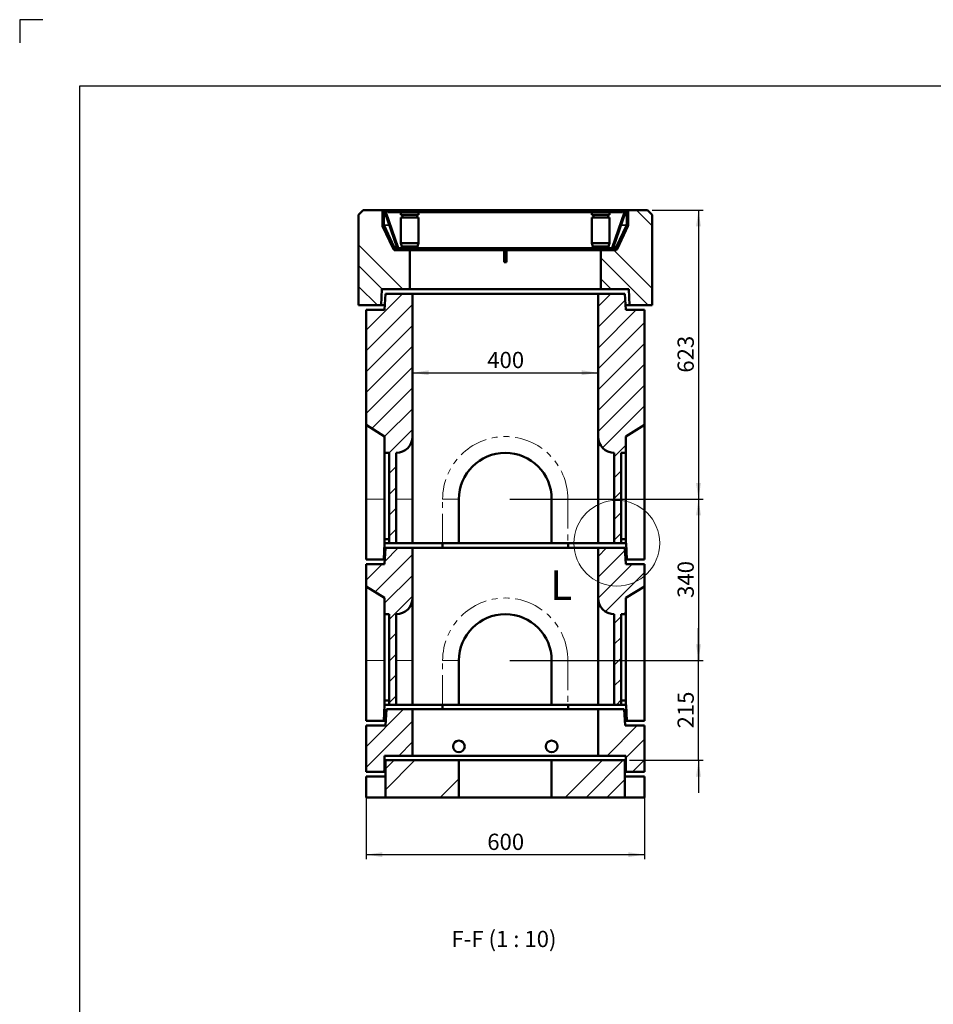
# Model space of a CAD drawing. Units: millimetres. Extents: x -200 to 594, y -5 to 420.
# Drawn here: x 0 to 197, y 208 to 420 of the extents above; entities that cross this region are included whole.
import ezdxf

# ---------------------------------------------------------------- set-up
doc = ezdxf.new("R2010")
doc.units = ezdxf.units.MM
doc.linetypes.add('PHANTOM', pattern=[12.7, 6.35, -1.27, 1.27, -1.27, 1.27, -1.27])
doc.layers.add('SLD-0', color=7, linetype='Continuous')
doc.styles.add('SLDTEXTSTYLE0', font='TXT', dxfattribs={"width": 0.75})
doc.styles.add('SLDTEXTSTYLE3', font='TXT', dxfattribs={"width": 0.6875})
doc.dimstyles.new('SLDDIMSTYLE0', dxfattribs={"dimtxt": 3.5, "dimasz": 3.5, "dimexe": 0, "dimexo": 0.0625, "dimgap": 0.875, "dimtad": 1, "dimlfac": 10, "dimrnd": 1e-09, "dimzin": 12, "dimdsep": 46, "dimtxsty": 'SLDTEXTSTYLE0', "dimsah": 1, "dimcen": 0.09, "dimadec": 0, "dimazin": 3, "dimtfac": 1, "dimtofl": 0, "dimtmove": 0, "dimatfit": 3, "dimfxl": 1, "dimfrac": 2, "dimtolj": 1, "dimtzin": 12, "dimarcsym": 0})
doc.dimstyles.new('SLDDIMSTYLE2', dxfattribs={"dimtxt": 3.5, "dimasz": 3.5, "dimexe": 0, "dimexo": 0.0625, "dimgap": 0.875, "dimtad": 1, "dimlfac": 10, "dimrnd": 1e-09, "dimzin": 12, "dimdsep": 46, "dimtxsty": 'SLDTEXTSTYLE0', "dimsah": 1, "dimcen": 0.09, "dimadec": 0, "dimazin": 3, "dimtfac": 1, "dimtmove": 0, "dimatfit": 0, "dimfxl": 1, "dimfrac": 2, "dimtolj": 1, "dimtzin": 12, "dimarcsym": 0})
pattern_1 = [(45, (0, 0), (-13.4704, 13.4704), []), (45, (4.49, 0), (-13.4704, 13.4704), []), (45, (8.98, 0), (-13.4704, 13.4704), []), (45, (13.47, 0), (-13.4704, 13.4704), [])]

# ---------------------------------------------------------------- blocks, each defined once
blk = doc.blocks.new('_D_2')
at = {"layer": 'SLD-0'}
for p, q in [((74.69, 256.84), (74.69, 239)), ((134.69, 256.84), (134.69, 239)), ((74.69, 240), (134.69, 240))]:
    blk.add_line(p, q, dxfattribs=at)
for points in [[(74.69, 240), (78.19, 239.48), (78.19, 240.53)], [(134.69, 240), (131.19, 240.53), (131.19, 239.48)]]:
    blk.add_solid(points, dxfattribs=at)
at = {"layer": 'SLD-0', "insert": (100.81, 244.52), "char_height": 3.5, "attachment_point": 1, "style": 'SLDTEXTSTYLE0'}
blk.add_mtext('600', dxfattribs=at)
blk = doc.blocks.new('_D_3')
at = {"layer": 'SLD-0'}
blk.add_line((84.69, 343.89), (124.69, 343.89), dxfattribs=at)
for points in [[(84.69, 343.89), (88.19, 343.37), (88.19, 344.42)], [(124.69, 343.89), (121.19, 344.42), (121.19, 343.37)]]:
    blk.add_solid(points, dxfattribs=at)
at = {"layer": 'SLD-0', "insert": (100.81, 348.4), "char_height": 3.5, "attachment_point": 1, "style": 'SLDTEXTSTYLE0'}
blk.add_mtext('400', dxfattribs=at)
blk = doc.blocks.new('_D_4')
at = {"layer": 'SLD-0'}
for p, q in [((136.34, 378.94), (147.34, 378.94)), ((146.34, 378.94), (146.34, 316.64)), ((105.69, 316.64), (147.34, 316.64))]:
    blk.add_line(p, q, dxfattribs=at)
for points in [[(146.34, 378.94), (145.82, 375.44), (146.87, 375.44)], [(146.34, 316.64), (146.87, 320.14), (145.82, 320.14)]]:
    blk.add_solid(points, dxfattribs=at)
at = {"layer": 'SLD-0', "insert": (141.83, 343.91), "char_height": 3.5, "attachment_point": 1, "rotation": 90, "style": 'SLDTEXTSTYLE0'}
blk.add_mtext('623', dxfattribs=at)
blk = doc.blocks.new('_D_5')
at = {"layer": 'SLD-0'}
for p, q in [((105.69, 316.64), (147.34, 316.64)), ((146.34, 316.64), (146.34, 281.84)), ((105.69, 281.84), (147.34, 281.84))]:
    blk.add_line(p, q, dxfattribs=at)
for points in [[(146.34, 316.64), (145.82, 313.14), (146.87, 313.14)], [(146.34, 281.84), (146.87, 285.34), (145.82, 285.34)]]:
    blk.add_solid(points, dxfattribs=at)
at = {"layer": 'SLD-0', "insert": (141.83, 295.36), "char_height": 3.5, "attachment_point": 1, "rotation": 90, "style": 'SLDTEXTSTYLE0'}
blk.add_mtext('340', dxfattribs=at)
blk = doc.blocks.new('_D_6')
at = {"layer": 'SLD-0'}
for p, q in [((146.34, 281.84), (146.34, 288.84)), ((105.69, 281.84), (147.34, 281.84)), ((146.34, 260.34), (146.34, 281.84)), ((131.49, 260.34), (147.34, 260.34)), ((146.34, 260.34), (146.34, 253.34))]:
    blk.add_line(p, q, dxfattribs=at)
for points in [[(146.34, 281.84), (146.87, 285.34), (145.82, 285.34)], [(146.34, 260.34), (145.82, 256.84), (146.87, 256.84)]]:
    blk.add_solid(points, dxfattribs=at)
at = {"layer": 'SLD-0', "insert": (141.83, 267.21), "char_height": 3.5, "attachment_point": 1, "rotation": 90, "style": 'SLDTEXTSTYLE0'}
blk.add_mtext('215', dxfattribs=at)

msp = doc.modelspace()

# ---------------------------------------------------------------- hatches: boundary and pattern name
at = {"linetype": 'Continuous', "lineweight": 18}
h = msp.add_hatch(dxfattribs=at)
h.set_pattern_fill('ANSI34', angle=90, style=0)
h.paths.add_polyline_path([(84.0918, 370.3378), (80.7555, 370.3378), (78.1908, 375.8378), (78.1908, 378.9378), (74.0418, 378.9378), (73.0418, 377.9378), (73.0418, 358.4378), (77.9083, 358.4378), (78.0918, 361.9378), (84.0918, 361.9378)], flags=0)
h = msp.add_hatch(dxfattribs=at)
h.set_pattern_fill('DIN 201 Stahl und Stahlguss', style=0, pattern_type=2)
h.set_pattern_definition(pattern_1)
edge = h.paths.add_edge_path(flags=0)
edge.add_line((78.4918, 375.7706), (78.4918, 378.9541))
edge.add_line((78.4918, 378.9541), (78.1918, 378.9541))
edge.add_line((78.1918, 378.9541), (78.1918, 375.7706))
edge.add_arc((78.7918, 375.7706), 0.6, 180, 205)
edge.add_line((78.248, 375.517), (80.5015, 370.6842))
edge.add_arc((81.0453, 370.9378), 0.6, 205, 270)
edge.add_line((81.0453, 370.3378), (82.0942, 370.3378))
edge.add_line((82.0942, 370.3378), (82.0942, 370.5878))
edge.add_line((82.0942, 370.5878), (82.0442, 370.6378))
edge.add_line((82.0442, 370.6378), (81.0453, 370.6378))
edge.add_arc((81.0453, 370.9378), 0.3, 205, 270, ccw=False)
edge.add_line((80.7734, 370.811), (78.5199, 375.6438))
edge.add_arc((78.7918, 375.7706), 0.3, 180, 205, ccw=False)
h = msp.add_hatch(dxfattribs=at)
h.set_pattern_fill('ANSI31', angle=90, style=0)
edge = h.paths.add_edge_path(flags=0)
edge.add_line((129.9315, 378.8278), (129.9315, 378.6778))
edge.add_line((129.9315, 378.6778), (130.3913, 378.6778))
edge.add_arc((130.3913, 378.5778), 0.1, -19, 90, ccw=False)
edge.add_line((130.4858, 378.5453), (127.838, 370.8553))
edge.add_arc((127.7434, 370.8878), 0.1, 270, 341, ccw=False)
edge.add_line((127.7434, 370.7878), (81.6401, 370.7878))
edge.add_arc((81.6401, 370.8878), 0.1, 199, 270, ccw=False)
edge.add_line((81.5456, 370.8553), (78.8977, 378.5453))
edge.add_arc((78.9923, 378.5778), 0.1, 90, 199, ccw=False)
edge.add_line((78.9923, 378.6778), (79.4521, 378.6778))
edge.add_line((79.4521, 378.6778), (79.4521, 378.8278))
edge.add_line((79.4521, 378.8278), (78.9923, 378.8278))
edge.add_arc((78.9923, 378.5778), 0.25, 90, 199)
edge.add_line((78.7559, 378.4964), (81.4038, 370.8064))
edge.add_arc((81.6401, 370.8878), 0.25, 199, 270)
edge.add_line((81.6401, 370.6378), (127.7434, 370.6378))
edge.add_arc((127.7434, 370.8878), 0.25, 270, 341)
edge.add_line((127.9798, 370.8064), (130.6277, 378.4964))
edge.add_arc((130.3913, 378.5778), 0.25, 341, 450)
edge.add_line((130.3913, 378.8278), (129.9315, 378.8278))
h = msp.add_hatch(dxfattribs=at)
h.set_pattern_fill('ANSI31', style=0)
h.paths.add_polyline_path([(79.4521, 378.5278), (129.9315, 378.5278), (129.9315, 378.8278), (79.4521, 378.8278)], flags=0)
h = msp.add_hatch(dxfattribs=at)
h.set_pattern_fill('ANSI34', angle=90, style=0)
h.paths.add_polyline_path([(128.6281, 370.3378), (125.2918, 370.3378), (125.2918, 361.9378), (131.2918, 361.9378), (131.4752, 358.4378), (136.3418, 358.4378), (136.3418, 377.9378), (135.3418, 378.9378), (131.1928, 378.9378), (131.1928, 375.8378)], flags=0)
h = msp.add_hatch(dxfattribs=at)
h.set_pattern_fill('DIN 201 Stahl und Stahlguss', style=0, pattern_type=2)
h.set_pattern_definition(pattern_1)
edge = h.paths.add_edge_path(flags=0)
edge.add_line((131.1918, 375.7706), (131.1918, 378.9541))
edge.add_line((131.1918, 378.9541), (130.8918, 378.9541))
edge.add_line((130.8918, 378.9541), (130.8918, 375.7706))
edge.add_arc((130.5918, 375.7706), 0.3, 335, 360, ccw=False)
edge.add_line((130.8637, 375.6438), (128.6101, 370.811))
edge.add_arc((128.3382, 370.9378), 0.3, 270, 335, ccw=False)
edge.add_line((128.3382, 370.6378), (127.3393, 370.6378))
edge.add_line((127.3393, 370.6378), (127.2893, 370.5878))
edge.add_line((127.2893, 370.5878), (127.2893, 370.3378))
edge.add_line((127.2893, 370.3378), (128.3382, 370.3378))
edge.add_arc((128.3382, 370.9378), 0.6, 270, 335)
edge.add_line((128.882, 370.6842), (131.1356, 375.517))
edge.add_arc((130.5918, 375.7706), 0.6, 335, 360)
h = msp.add_hatch(dxfattribs=at)
h.set_pattern_fill('DIN 201 Stahl und Stahlguss', style=0, pattern_type=2)
h.set_pattern_definition(pattern_1)
h.paths.add_polyline_path([(83.2142, 370.3378), (83.9042, 370.3378), (83.9042, 370.6378), (83.2642, 370.6378), (83.2142, 370.5878)], flags=0)
h = msp.add_hatch(dxfattribs=at)
h.set_pattern_fill('DIN 201 Stahl und Stahlguss', style=0, pattern_type=2)
h.set_pattern_definition(pattern_1)
h.paths.add_polyline_path([(126.1193, 370.6378), (125.4793, 370.6378), (125.4793, 370.3378), (126.1693, 370.3378), (126.1693, 370.5878)], flags=0)
h = msp.add_hatch(dxfattribs=at)
h.set_pattern_fill('ANSI31', style=0)
edge = h.paths.add_edge_path(flags=0)
edge.add_line((78.6918, 326.6378), (79.6918, 326.6378))
edge.add_line((79.6918, 326.6378), (79.6918, 307.1378))
edge.add_line((79.6918, 307.1378), (81.1918, 307.1378))
edge.add_line((81.1918, 307.1378), (81.1918, 326.6378))
edge.add_arc((81.1918, 330.1378), 3.5, 270, 360)
edge.add_line((84.6918, 330.1378), (84.6918, 360.9378))
edge.add_line((84.6918, 360.9378), (78.8918, 360.9378))
edge.add_line((78.8918, 360.9378), (78.6918, 357.4378))
edge.add_line((78.6918, 357.4378), (74.6918, 357.4378))
edge.add_line((74.6918, 357.4378), (74.6918, 332.6378))
edge.add_line((74.6918, 332.6378), (78.6918, 330.1383))
edge.add_line((78.6918, 330.1383), (78.6918, 326.6378))
h = msp.add_hatch(dxfattribs=at)
h.set_pattern_fill('ANSI31', style=0)
edge = h.paths.add_edge_path(flags=0)
edge.add_line((128.1918, 307.1378), (129.6918, 307.1378))
edge.add_line((129.6918, 307.1378), (129.6918, 326.6378))
edge.add_line((129.6918, 326.6378), (130.6918, 326.6378))
edge.add_line((130.6918, 326.6378), (130.6918, 330.1383))
edge.add_line((130.6918, 330.1383), (134.6918, 332.6378))
edge.add_line((134.6918, 332.6378), (134.6918, 357.4378))
edge.add_line((134.6918, 357.4378), (130.6918, 357.4378))
edge.add_line((130.6918, 357.4378), (130.4918, 360.9378))
edge.add_line((130.4918, 360.9378), (124.6918, 360.9378))
edge.add_line((124.6918, 360.9378), (124.6918, 330.1378))
edge.add_arc((128.1918, 330.1378), 3.5, 180, 270)
edge.add_line((128.1918, 326.6378), (128.1918, 307.1378))
h = msp.add_hatch(dxfattribs=at)
h.set_pattern_fill('ANSI31', style=0)
edge = h.paths.add_edge_path(flags=0)
edge.add_line((79.6918, 272.3378), (81.1918, 272.3378))
edge.add_line((81.1918, 272.3378), (81.1918, 291.8378))
edge.add_arc((81.1918, 295.3378), 3.5, 270, 360)
edge.add_line((84.6918, 295.3378), (84.6918, 306.1378))
edge.add_line((84.6918, 306.1378), (78.8918, 306.1378))
edge.add_line((78.8918, 306.1378), (78.6918, 302.6378))
edge.add_line((78.6918, 302.6378), (74.6918, 302.6378))
edge.add_line((74.6918, 302.6378), (74.6918, 297.8378))
edge.add_line((74.6918, 297.8378), (78.6918, 295.3383))
edge.add_line((78.6918, 295.3383), (78.6918, 291.8378))
edge.add_line((78.6918, 291.8378), (79.6918, 291.8378))
edge.add_line((79.6918, 291.8378), (79.6918, 272.3378))
h = msp.add_hatch(dxfattribs=at)
h.set_pattern_fill('ANSI31', style=0)
edge = h.paths.add_edge_path(flags=0)
edge.add_line((128.1918, 272.3378), (129.6918, 272.3378))
edge.add_line((129.6918, 272.3378), (129.6918, 291.8378))
edge.add_line((129.6918, 291.8378), (130.6918, 291.8378))
edge.add_line((130.6918, 291.8378), (130.6918, 295.3383))
edge.add_line((130.6918, 295.3383), (134.6918, 297.8378))
edge.add_line((134.6918, 297.8378), (134.6918, 302.6378))
edge.add_line((134.6918, 302.6378), (130.6918, 302.6378))
edge.add_line((130.6918, 302.6378), (130.4918, 306.1378))
edge.add_line((130.4918, 306.1378), (124.6918, 306.1378))
edge.add_line((124.6918, 306.1378), (124.6918, 295.3378))
edge.add_arc((128.1918, 295.3378), 3.5, 180, 270)
edge.add_line((128.1918, 291.8378), (128.1918, 272.3378))
h = msp.add_hatch(dxfattribs=at)
h.set_pattern_fill('ANSI34', style=0)
h.paths.add_polyline_path([(78.6918, 257.8378), (78.6918, 261.3378), (84.6918, 261.3378), (84.6918, 271.3378), (79.0918, 271.3378), (78.847, 267.8378), (74.6918, 267.8378), (74.6918, 257.8378)], flags=0)
h = msp.add_hatch(dxfattribs=at)
h.set_pattern_fill('ANSI34', style=0)
h.paths.add_polyline_path([(124.6918, 271.3378), (124.6918, 261.3378), (130.6918, 261.3378), (130.6918, 257.8378), (134.6918, 257.8378), (134.6918, 267.8378), (130.5365, 267.8378), (130.2918, 271.3378)], flags=0)
h = msp.add_hatch(dxfattribs=at)
h.set_pattern_fill('ANSI34', style=0)
h.paths.add_polyline_path([(94.6918, 252.3378), (94.6918, 260.3378), (78.8918, 260.3378), (78.8918, 252.3378)], flags=0)
h = msp.add_hatch(dxfattribs=at)
h.set_pattern_fill('ANSI34', style=0)
h.paths.add_polyline_path([(114.6918, 260.3378), (114.6918, 252.3378), (130.4918, 252.3378), (130.4918, 260.3378)], flags=0)

# ---------------------------------------------------------------- linework, layer by layer
at = {"color": 7, "linetype": 'Continuous', "lineweight": 50}
for p, q in [((74.0418, 378.9378), (73.0418, 377.9378)), ((73.0418, 358.4378), (73.0418, 377.9378)), ((74.0418, 378.9378), (78.1908, 378.9378)), ((78.1908, 378.9378), (78.1908, 375.8378)), ((78.1918, 378.9378), (78.1908, 378.9378)), ((78.4918, 378.9541), (78.1918, 378.9541)), ((78.1918, 378.9541), (78.1918, 375.7706)), ((78.4918, 378.9541), (78.4918, 375.7706)), ((130.8918, 378.9541), (78.4918, 378.9541)), ((78.7559, 378.4964), (81.4038, 370.8064)), ((78.8977, 378.5453), (81.5456, 370.8553)), ((78.9496, 378.5872), (78.9551, 378.5741)), ((78.9713, 378.5453), (78.9713, 378.4964)), ((78.9713, 378.5453), (81.6192, 370.8553)), ((78.9713, 378.4964), (81.6192, 370.8064)), ((78.9923, 378.8278), (79.4521, 378.8278)), ((78.9923, 378.6778), (79.4521, 378.6778)), ((79.4521, 378.8278), (79.4521, 378.5278)), ((129.9315, 378.8278), (79.4521, 378.8278)), ((79.4521, 378.8278), (79.4521, 378.6778)), ((129.9315, 378.5278), (79.4521, 378.5278)), ((82.2071, 378.5278), (82.2071, 377.9378)), ((82.2071, 377.9378), (86.0071, 377.9378)), ((82.2571, 378.8378), (82.2471, 378.8278)), ((82.2571, 378.8378), (85.9571, 378.8378)), ((82.5071, 377.9378), (82.5071, 377.3378)), ((85.7071, 377.3378), (85.7071, 377.9378)), ((85.9671, 378.8278), (85.9571, 378.8378)), ((86.0071, 377.9378), (86.0071, 378.5278)), ((123.3764, 378.5278), (123.3764, 377.9378)), ((123.3764, 377.9378), (127.1764, 377.9378)), ((123.4264, 378.8378), (123.4164, 378.8278)), ((123.4264, 378.8378), (127.1264, 378.8378)), ((123.6764, 377.9378), (123.6764, 377.3378)), ((126.8764, 377.3378), (126.8764, 377.9378)), ((127.1364, 378.8278), (127.1264, 378.8378)), ((127.1764, 377.9378), (127.1764, 378.5278)), ((127.3989, 378.8403), (127.3989, 378.8278)), ((127.7643, 370.8553), (130.4122, 378.5453)), ((127.7643, 370.8064), (130.4122, 378.4964)), ((127.838, 370.8553), (130.4858, 378.5453)), ((127.8547, 378.8278), (127.8547, 378.8403)), ((127.9798, 370.8064), (130.6277, 378.4964)), ((128.0046, 378.8403), (128.0046, 378.8278)), ((128.1845, 378.8403), (128.1845, 378.8278)), ((128.273, 378.8278), (128.273, 378.8403)), ((128.5891, 378.8403), (128.5891, 378.8278)), ((128.7537, 378.8403), (128.7537, 378.8278)), ((128.8607, 378.8403), (128.8607, 378.8278)), ((129.0253, 378.8403), (129.0253, 378.8278)), ((129.9315, 378.5278), (129.9315, 378.8278)), ((129.9315, 378.6778), (129.9315, 378.8278)), ((129.9315, 378.8278), (130.3913, 378.8278)), ((129.9315, 378.6778), (130.3913, 378.6778)), ((130.4122, 378.5453), (130.4122, 378.4964)), ((130.4284, 378.5741), (130.434, 378.5872)), ((130.8918, 375.7706), (130.8918, 378.9541)), ((131.1918, 378.9541), (130.8918, 378.9541)), ((131.1918, 375.7706), (131.1918, 378.9541)), ((131.1928, 378.9378), (131.1918, 378.9378)), ((131.1928, 375.8378), (131.1928, 378.9378)), ((131.1928, 378.9378), (135.3418, 378.9378)), ((136.3418, 377.9378), (135.3418, 378.9378)), ((136.3418, 377.9378), (136.3418, 358.4378)), ((78.1908, 375.8378), (80.7555, 370.3378)), ((78.1918, 375.8378), (78.1908, 375.8378)), ((78.5419, 375.8378), (78.4918, 375.8378)), ((82.2071, 377.3378), (82.2071, 371.8378)), ((82.2071, 377.3378), (86.0071, 377.3378)), ((86.0071, 371.8378), (86.0071, 377.3378)), ((123.3764, 377.3378), (123.3764, 371.8378)), ((123.3764, 377.3378), (127.1764, 377.3378)), ((127.1764, 371.8378), (127.1764, 377.3378)), ((128.6281, 370.3378), (131.1928, 375.8378)), ((130.8918, 375.8378), (130.8416, 375.8378)), ((130.8905, 377.651), (130.8918, 377.651)), ((131.1928, 375.8378), (131.1918, 375.8378)), ((78.248, 375.517), (80.5015, 370.6842)), ((78.5199, 375.6438), (80.7734, 370.811)), ((78.5822, 375.5524), (78.5822, 375.6438)), ((80.6944, 371.104), (78.5824, 375.6374)), ((78.5824, 375.546), (78.5824, 375.6374)), ((128.6101, 370.811), (130.8637, 375.6438)), ((128.6892, 371.104), (130.8012, 375.6374)), ((128.882, 370.6842), (131.1356, 375.517)), ((130.8012, 375.546), (130.8012, 375.6374)), ((130.8013, 375.5524), (130.8013, 375.6438)), ((82.2071, 371.8378), (82.4071, 371.1378)), ((82.2071, 371.8378), (86.0071, 371.8378)), ((85.8071, 371.1378), (86.0071, 371.8378)), ((123.3764, 371.8378), (123.5764, 371.1378)), ((123.3764, 371.8378), (127.1764, 371.8378)), ((126.9764, 371.1378), (127.1764, 371.8378)), ((80.7555, 370.3378), (84.0918, 370.3378)), ((80.9707, 370.9378), (81.3585, 370.9378)), ((81.0453, 370.6378), (82.0442, 370.6378)), ((81.0453, 370.3378), (82.0942, 370.3378)), ((81.5172, 370.9378), (81.574, 370.9378)), ((81.6192, 370.8064), (81.6192, 370.8553)), ((81.6192, 370.8064), (81.6267, 370.7799)), ((127.7434, 370.7878), (81.6401, 370.7878)), ((127.7434, 370.6378), (81.6401, 370.6378)), ((82.0942, 370.5878), (82.0442, 370.6378)), ((82.0942, 370.5878), (82.0942, 370.3378)), ((83.2142, 370.5878), (82.0942, 370.5878)), ((82.4071, 371.1378), (82.4071, 370.7878)), ((82.4071, 371.1378), (85.8071, 371.1378)), ((83.2642, 370.6378), (83.2142, 370.5878)), ((83.2142, 370.3378), (83.2142, 370.5878)), ((83.2142, 370.3378), (83.9042, 370.3378)), ((83.2642, 370.6378), (83.9042, 370.6378)), ((83.9042, 370.3378), (83.9042, 370.6378)), ((84.0918, 361.9378), (84.0918, 370.3378)), ((125.2918, 370.3378), (84.0918, 370.3378)), ((85.8071, 370.7878), (85.8071, 371.1378)), ((104.4418, 367.7378), (104.4418, 370.3378)), ((104.9418, 367.7378), (104.9418, 370.3378)), ((123.5764, 371.1378), (123.5764, 370.7878)), ((123.5764, 371.1378), (126.9764, 371.1378)), ((125.2918, 370.3378), (125.2918, 361.9378)), ((125.2918, 370.3378), (128.6281, 370.3378)), ((125.4793, 370.6378), (125.4793, 370.3378)), ((125.4793, 370.6378), (126.1193, 370.6378)), ((125.4793, 370.3378), (126.1693, 370.3378)), ((126.1693, 370.5878), (126.1193, 370.6378)), ((126.1693, 370.5878), (126.1693, 370.3378)), ((127.2893, 370.5878), (126.1693, 370.5878)), ((126.9764, 370.7878), (126.9764, 371.1378)), ((127.3393, 370.6378), (127.2893, 370.5878)), ((127.2893, 370.3378), (127.2893, 370.5878)), ((127.2893, 370.3378), (128.3382, 370.3378)), ((127.3393, 370.6378), (128.3382, 370.6378)), ((127.7569, 370.7799), (127.7643, 370.8064)), ((127.7643, 370.8064), (127.7643, 370.8553)), ((127.8664, 370.9378), (127.8096, 370.9378)), ((128.4128, 370.9378), (128.025, 370.9378)), ((104.4418, 367.7378), (104.9418, 367.7378)), ((78.0918, 361.9378), (77.9083, 358.4378)), ((78.0918, 361.9378), (84.0918, 361.9378)), ((78.6918, 357.4378), (78.8918, 360.9378)), ((78.8918, 360.9378), (84.6918, 360.9378)), ((84.0918, 361.9378), (125.2918, 361.9378)), ((84.6918, 330.1378), (84.6918, 360.9378)), ((124.6918, 360.9378), (84.6918, 360.9378)), ((124.6918, 360.9378), (124.6918, 330.1378)), ((124.6918, 360.9378), (130.4918, 360.9378)), ((125.2918, 361.9378), (131.2918, 361.9378)), ((130.4918, 360.9378), (130.6918, 357.4378)), ((131.4752, 358.4378), (131.2918, 361.9378)), ((73.0418, 358.4378), (77.9083, 358.4378)), ((74.6918, 332.6378), (74.6918, 357.4378)), ((78.6918, 357.4378), (74.6918, 357.4378)), ((77.9083, 358.4378), (78.7489, 358.4378)), ((130.6346, 358.4378), (131.4752, 358.4378)), ((134.6918, 357.4378), (130.6918, 357.4378)), ((131.4752, 358.4378), (136.3418, 358.4378)), ((134.6918, 357.4378), (134.6918, 332.6378)), ((74.6918, 332.6378), (78.6918, 330.1383)), ((74.6918, 316.6378), (74.6918, 332.6378)), ((134.6918, 332.6378), (130.6918, 330.1383)), ((134.6918, 316.6378), (134.6918, 332.6378)), ((78.6918, 330.1383), (78.6918, 326.6378)), ((84.6918, 330.1378), (84.6918, 316.6378)), ((124.6918, 316.6378), (124.6918, 330.1378)), ((130.6918, 326.6378), (130.6918, 330.1383)), ((78.6918, 326.6378), (79.6918, 326.6378)), ((78.6918, 308.0361), (78.6918, 326.6378)), ((79.6918, 326.6378), (79.6918, 307.1378)), ((81.1918, 307.1378), (81.1918, 326.6378)), ((128.1918, 326.6378), (128.1918, 307.1378)), ((130.6918, 326.6378), (129.6918, 326.6378)), ((129.6918, 307.1378), (129.6918, 326.6378)), ((130.6918, 308.0361), (130.6918, 326.6378)), ((74.6918, 303.6378), (74.6918, 316.6378)), ((84.6918, 316.6378), (84.6918, 307.1378)), ((94.6918, 307.1378), (94.6918, 316.6378)), ((114.6918, 316.6378), (114.6918, 307.1378)), ((124.6918, 307.1378), (124.6918, 316.6378)), ((134.6918, 303.6378), (134.6918, 316.6378)), ((79.6918, 308.0361), (78.6918, 308.0361)), ((78.6918, 307.1378), (78.6918, 308.0361)), ((129.6918, 308.0361), (130.6918, 308.0361)), ((130.6918, 307.1378), (130.6918, 308.0361)), ((78.4918, 303.6378), (78.6385, 307.1378)), ((78.6385, 307.1378), (78.6918, 307.1378)), ((78.6918, 307.1378), (79.6918, 307.1378)), ((78.6918, 302.6378), (78.8918, 306.1378)), ((78.8918, 306.1378), (84.6918, 306.1378)), ((81.1918, 307.1378), (79.6918, 307.1378)), ((84.6918, 307.1378), (81.1918, 307.1378)), ((91.1918, 307.1378), (84.6918, 307.1378)), ((84.6918, 295.3378), (84.6918, 306.1378)), ((124.6918, 306.1378), (84.6918, 306.1378)), ((91.1579, 307.1378), (91.1317, 306.1378)), ((94.6918, 307.1378), (91.1918, 307.1378)), ((94.6918, 307.1378), (114.6918, 307.1378)), ((118.1918, 307.1378), (114.6918, 307.1378)), ((124.6918, 307.1378), (118.1918, 307.1378)), ((118.2518, 306.1378), (118.2256, 307.1378)), ((128.1918, 307.1378), (124.6918, 307.1378)), ((124.6918, 306.1378), (130.4918, 306.1378)), ((124.6918, 306.1378), (124.6918, 295.3378)), ((129.6918, 307.1378), (128.1918, 307.1378)), ((130.6918, 307.1378), (129.6918, 307.1378)), ((130.4918, 306.1378), (130.6918, 302.6378)), ((130.7451, 307.1378), (130.6918, 307.1378)), ((130.8918, 303.6378), (130.7451, 307.1378)), ((78.4918, 303.6378), (74.6918, 303.6378)), ((78.4918, 303.6378), (78.7489, 303.6378)), ((130.6346, 303.6378), (130.8918, 303.6378)), ((130.8918, 303.6378), (134.6918, 303.6378)), ((78.6918, 302.6378), (74.6918, 302.6378)), ((74.6918, 297.8378), (74.6918, 302.6378)), ((134.6918, 302.6378), (130.6918, 302.6378)), ((134.6918, 302.6378), (134.6918, 297.8378)), ((78.6918, 295.3383), (74.6918, 297.8378)), ((74.6918, 297.8378), (74.6918, 281.8378)), ((130.6918, 295.3383), (134.6918, 297.8378)), ((134.6918, 297.8378), (134.6918, 281.8378)), ((78.6918, 295.3383), (78.6918, 291.8378)), ((84.6918, 295.3378), (84.6918, 281.8378)), ((124.6918, 281.8378), (124.6918, 295.3378)), ((130.6918, 291.8378), (130.6918, 295.3383)), ((79.6918, 291.8378), (78.6918, 291.8378)), ((78.6918, 291.8378), (78.6918, 273.2361)), ((79.6918, 291.8378), (79.6918, 272.3378)), ((81.1918, 272.3378), (81.1918, 291.8378)), ((128.1918, 291.8378), (128.1918, 272.3378)), ((129.6918, 291.8378), (130.6918, 291.8378)), ((129.6918, 272.3378), (129.6918, 291.8378)), ((130.6918, 291.8378), (130.6918, 273.2361)), ((74.6918, 281.8378), (74.6918, 268.8378)), ((84.6918, 281.8378), (84.6918, 272.3378)), ((94.6918, 281.8378), (94.6918, 272.3378)), ((114.6918, 272.3378), (114.6918, 281.8378)), ((124.6918, 272.3378), (124.6918, 281.8378)), ((134.6918, 281.8378), (134.6918, 268.8378)), ((78.6385, 272.3378), (78.4918, 268.8378)), ((78.6918, 272.3378), (78.6385, 272.3378)), ((79.6918, 273.2361), (78.6918, 273.2361)), ((78.6918, 273.2361), (78.6918, 272.3378)), ((79.6918, 272.3378), (78.6918, 272.3378)), ((81.1918, 272.3378), (79.6918, 272.3378)), ((84.6918, 272.3378), (81.1918, 272.3378)), ((91.1918, 272.3378), (84.6918, 272.3378)), ((91.1317, 271.3378), (91.1579, 272.3378)), ((94.6918, 272.3378), (91.1918, 272.3378)), ((94.6918, 272.3378), (114.6918, 272.3378)), ((118.1918, 272.3378), (114.6918, 272.3378)), ((124.6918, 272.3378), (118.1918, 272.3378)), ((118.2256, 272.3378), (118.2518, 271.3378)), ((128.1918, 272.3378), (124.6918, 272.3378)), ((129.6918, 272.3378), (128.1918, 272.3378)), ((129.6918, 273.2361), (130.6918, 273.2361)), ((129.6918, 272.3378), (130.6918, 272.3378)), ((130.6918, 273.2361), (130.6918, 272.3378)), ((130.6918, 272.3378), (130.7451, 272.3378)), ((130.7451, 272.3378), (130.8918, 268.8378)), ((79.0918, 271.3378), (78.847, 267.8378)), ((79.0918, 271.3378), (84.6918, 271.3378)), ((84.6918, 271.3378), (84.6918, 261.3378)), ((124.6918, 271.3378), (84.6918, 271.3378)), ((124.6918, 271.3378), (130.2918, 271.3378)), ((124.6918, 261.3378), (124.6918, 271.3378)), ((130.5365, 267.8378), (130.2918, 271.3378)), ((74.6918, 268.8378), (78.4918, 268.8378)), ((74.6918, 267.8378), (74.6918, 257.8378)), ((78.847, 267.8378), (74.6918, 267.8378)), ((78.4918, 268.8378), (78.917, 268.8378)), ((130.4666, 268.8378), (130.8918, 268.8378)), ((134.6918, 267.8378), (130.5365, 267.8378)), ((134.6918, 268.8378), (130.8918, 268.8378)), ((134.6918, 257.8378), (134.6918, 267.8378)), ((78.6918, 261.3378), (84.6918, 261.3378)), ((78.6918, 261.3378), (78.6918, 257.8378)), ((124.6918, 261.3378), (84.6918, 261.3378)), ((124.6918, 261.3378), (130.6918, 261.3378)), ((130.6918, 257.8378), (130.6918, 261.3378)), ((78.8918, 260.3378), (78.8918, 252.3378)), ((94.6918, 260.3378), (78.8918, 260.3378)), ((94.6918, 260.3378), (94.6918, 252.3378)), ((114.6918, 260.3378), (94.6918, 260.3378)), ((130.4918, 260.3378), (114.6918, 260.3378)), ((114.6918, 252.3378), (114.6918, 260.3378)), ((130.4918, 252.3378), (130.4918, 260.3378)), ((74.6918, 257.8378), (78.6918, 257.8378)), ((78.6918, 257.8378), (78.8918, 257.8378)), ((130.4918, 257.8378), (130.6918, 257.8378)), ((130.6918, 257.8378), (134.6918, 257.8378)), ((74.6918, 252.3378), (74.6918, 256.8378)), ((78.8918, 256.8378), (74.6918, 256.8378)), ((134.6918, 256.8378), (130.4918, 256.8378)), ((134.6918, 252.3378), (134.6918, 256.8378)), ((78.8918, 252.3378), (74.6918, 252.3378)), ((78.8918, 252.3378), (94.6918, 252.3378)), ((114.6918, 252.3378), (94.6918, 252.3378)), ((114.6918, 252.3378), (130.4918, 252.3378)), ((134.6918, 252.3378), (130.4918, 252.3378))]:
    msp.add_line(p, q, dxfattribs=at)
at = {"color": 8, "linetype": 'PHANTOM', "lineweight": 18}
for p, q in [((78.9713, 378.5453), (79.4521, 378.5453)), ((129.9315, 378.5453), (130.4122, 378.5453)), ((78.556, 375.7706), (79.6945, 375.7706)), ((79.8531, 375.7706), (79.9099, 375.7706)), ((129.4736, 375.7706), (129.5304, 375.7706)), ((129.6891, 375.7706), (130.8276, 375.7706)), ((79.7381, 375.6438), (78.5822, 375.6438)), ((79.9536, 375.6438), (79.8968, 375.6438)), ((129.4868, 375.6438), (129.43, 375.6438)), ((130.8013, 375.6438), (129.6454, 375.6438)), ((80.6944, 371.0125), (80.6944, 371.104)), ((80.9707, 370.9378), (80.9707, 370.8464)), ((81.6192, 370.8553), (82.4071, 370.8553)), ((85.8071, 370.8553), (123.5764, 370.8553)), ((126.9764, 370.8553), (127.7643, 370.8553)), ((128.4128, 370.8464), (128.4128, 370.9378)), ((128.6892, 371.104), (128.6892, 371.0125)), ((78.6918, 316.6378), (74.6918, 316.6378)), ((81.1918, 316.6378), (84.6918, 316.6378)), ((91.1918, 307.1378), (91.1918, 316.6378)), ((91.1918, 316.6378), (94.6918, 316.6378)), ((118.1918, 316.6378), (114.6918, 316.6378)), ((118.1918, 316.6378), (118.1918, 307.1378)), ((124.6918, 316.6378), (128.1918, 316.6378)), ((130.6918, 316.6378), (134.6918, 316.6378)), ((78.6918, 281.8378), (74.6918, 281.8378)), ((84.6918, 281.8378), (81.1918, 281.8378)), ((91.1918, 272.3378), (91.1918, 281.8378)), ((94.6918, 281.8378), (91.1918, 281.8378)), ((114.6918, 281.8378), (118.1918, 281.8378)), ((118.1918, 281.8378), (118.1918, 272.3378)), ((128.1918, 281.8378), (124.6918, 281.8378)), ((130.6918, 281.8378), (134.6918, 281.8378))]:
    msp.add_line(p, q, dxfattribs=at)
at = {"color": 7, "linetype": 'Continuous', "lineweight": 18}
msp.add_circle((128.7362, 307.1378), 9.2405, dxfattribs=at)
at = {"color": 7, "linetype": 'Continuous', "lineweight": 50}
for centre in [(94.6918, 263.3378), (114.6918, 263.3378)]:
    msp.add_circle(centre, 1.25, dxfattribs=at)
for centre, radius, start, end in [((78.9923, 378.5778), 0.25, 90, 199), ((78.9923, 378.5778), 0.1, 90, 199), ((130.3913, 378.5778), 0.25, 341, 90), ((130.3913, 378.5778), 0.1, 341, 90), ((78.7918, 375.7706), 0.6, 180, 205), ((77.0085, 375.4821), 1.5741, 10.558485, 19.562447), ((78.7918, 375.7706), 0.3, 180, 205), ((132.375, 375.4821), 1.5741, 160.437553, 169.441515), ((130.5918, 375.7706), 0.3, 335, 0), ((130.5918, 375.7706), 0.6, 335, 0), ((77.0085, 375.6089), 1.5741, 1.03604, 1.269356), ((132.375, 375.6089), 1.5741, 178.730644, 178.96396), ((81.0453, 370.9378), 0.6, 205, 270), ((80.964, 371.2396), 0.3018, 206.69795, 271.280409), ((81.0453, 370.9378), 0.3, 205, 270), ((81.6401, 370.8878), 0.25, 199, 270), ((81.6401, 370.8878), 0.1, 199, 270), ((127.7434, 370.8878), 0.1, 270, 341), ((127.7434, 370.8878), 0.25, 270, 341), ((128.3382, 370.9378), 0.3, 270, 335), ((128.3382, 370.9378), 0.6, 270, 335), ((128.4195, 371.2396), 0.3018, 268.719591, 333.30205), ((81.1918, 330.1378), 3.5, 270, 360), ((128.1918, 330.1378), 3.5, 180, 270), ((104.6918, 316.6378), 10, 0, 180), ((81.1918, 295.3378), 3.5, 270, 0), ((128.1918, 295.3378), 3.5, 180, 270), ((104.6918, 281.8378), 10, 0, 180)]:
    msp.add_arc(centre, radius, start, end, dxfattribs=at)
at = {"color": 8, "linetype": 'PHANTOM', "lineweight": 18}
for centre in [(104.6918, 316.6378), (104.6918, 281.8378)]:
    msp.add_arc(centre, 13.5, 0, 180, dxfattribs=at)
at = {"color": 7, "linetype": 'Continuous', "lineweight": 50}
for points in [[(79.0642, 378.6778), (79.0397, 378.6762), (78.9906, 378.6731), (78.9416, 378.654), (78.917, 378.6445)], [(78.917, 378.6445), (78.9216, 378.6374), (78.9306, 378.6233), (78.9442, 378.5978), (78.9577, 378.571), (78.9668, 378.5539), (78.9713, 378.5453)], [(130.4665, 378.6445), (130.442, 378.654), (130.3929, 378.6731), (130.3438, 378.6762), (130.3193, 378.6778)], [(130.4122, 378.5453), (130.4167, 378.5539), (130.4258, 378.571), (130.4394, 378.5978), (130.4529, 378.6233), (130.462, 378.6374), (130.4665, 378.6445)], [(81.6192, 370.8553), (81.6256, 370.8458), (81.6384, 370.8269), (81.6577, 370.8052), (81.6769, 370.7906), (81.6897, 370.7887), (81.6962, 370.7878)], [(127.6874, 370.7878), (127.6938, 370.7887), (127.7066, 370.7906), (127.7259, 370.8052), (127.7451, 370.8269), (127.7579, 370.8458), (127.7643, 370.8553)]]:
    msp.add_open_spline(points, degree=3, dxfattribs=at)
for points, knots in [([(78.9551, 378.5742), (78.956, 378.5699), (78.9614, 378.5435), (78.9668, 378.5179), (78.9713, 378.4964)], [0, 0, 0, 0, 0.16408963, 1, 1, 1, 1]), ([(130.4122, 378.4964), (130.4167, 378.5179), (130.4222, 378.5435), (130.4276, 378.5699), (130.4285, 378.5742)], [0, 0, 0, 0, 0.83591037, 1, 1, 1, 1]), ([(78.556, 375.7706), (78.5627, 375.7501), (78.5729, 375.7187), (78.58, 375.6758), (78.5815, 375.6545), (78.5822, 375.6438)], [0, 0, 0, 0, 0.48167095, 0.73827243, 1, 1, 1, 1]), ([(130.8276, 375.7706), (130.8209, 375.7501), (130.8106, 375.7187), (130.8035, 375.6758), (130.802, 375.6545), (130.8013, 375.6438)], [0, 0, 0, 0, 0.48167095, 0.73827243, 1, 1, 1, 1])]:
    msp.add_open_spline(points, degree=3, knots=knots, dxfattribs=at)
at = {"layer": 'SLD-0'}
for p, q in [((5.0181, 420.0128), (0.0181, 420.0128)), ((0.0181, 420.0128), (0.0181, 415.0128)), ((13.0044, 12.4939), (13.0044, 405.7425)), ((13.0044, 405.7425), (584.0181, 405.7425))]:
    msp.add_line(p, q, dxfattribs=at)

# ---------------------------------------------------------------- texts
at = {"color": 7, "linetype": 'Continuous', "lineweight": 18, "insert": (114.3855, 301.2677), "char_height": 6.35, "attachment_point": 1, "style": 'SLDTEXTSTYLE0'}
msp.add_mtext('L', dxfattribs=at)
at = {"layer": 'SLD-0', "insert": (104.4074, 223.5757), "char_height": 3.5, "attachment_point": 2, "style": 'SLDTEXTSTYLE3'}
msp.add_mtext('F-F (1 : 10)', dxfattribs=at)

# ---------------------------------------------------------------- dimensions: what is measured, and where the dimension line sits
at = {"layer": 'SLD-0'}
for base, p1, p2, dimstyle, picture, middle in [((146.3418, 316.6378), (135.3418, 378.9378), (104.6918, 316.6378), 'SLDDIMSTYLE0', '_D_4', (146.3418, 347.7878)), ((146.3418, 281.8378), (104.6918, 316.6378), (104.6918, 281.8378), 'SLDDIMSTYLE0', '_D_5', (146.3418, 299.2378)), ((146.3418, 281.8378), (130.4918, 260.3378), (104.6918, 281.8378), 'SLDDIMSTYLE2', '_D_6', (146.3418, 271.0878))]:
    dim = msp.add_linear_dim(base=base, p1=p1, p2=p2, angle=90, dimstyle=dimstyle, dxfattribs=at)
    dim.commit()
    dim.dimension.update_dxf_attribs({"geometry": picture, "text_midpoint": middle, "dimtype": 160})
for base, p1, p2, picture, middle in [((124.6918, 343.892), (84.6918, 360.9378), (124.6918, 360.9378), '_D_3', (104.6918, 343.892)), ((134.6918, 240.0045), (74.6918, 257.8378), (134.6918, 257.8378), '_D_2', (104.6918, 240.0045))]:
    dim = msp.add_linear_dim(base=base, p1=p1, p2=p2, dimstyle='SLDDIMSTYLE0', dxfattribs=at)
    dim.commit()
    dim.dimension.update_dxf_attribs({"geometry": picture, "text_midpoint": middle, "dimtype": 160})

doc.saveas('drawing.dxf')
